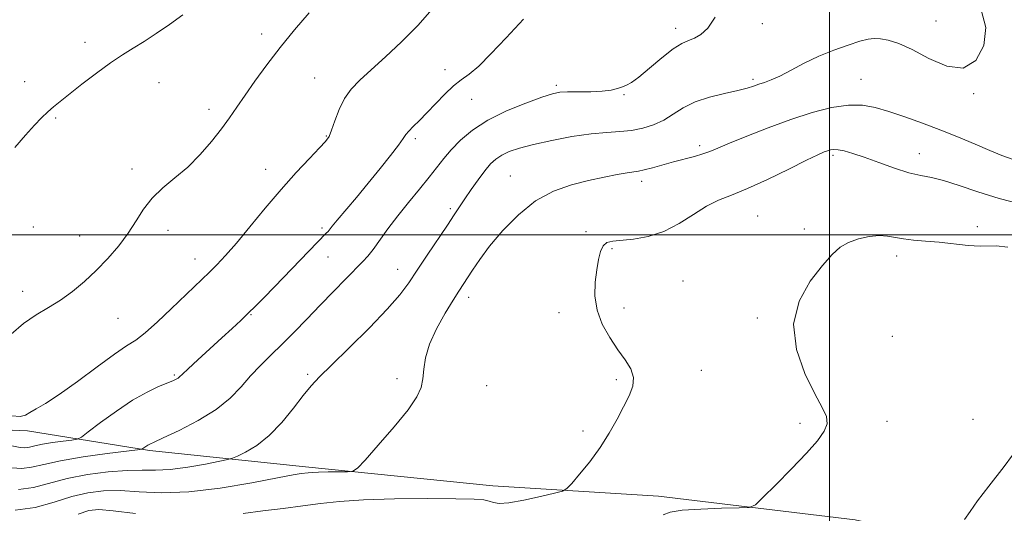
# Model space of a CAD drawing. Extents: x 2087300 to 2090200, y 329800 to 332700.
# Drawn here: x 2088775 to 2089048, y 330423 to 330560 of the extents above; entities that cross this region are included whole.
import ezdxf

# ---------------------------------------------------------------- set-up
doc = ezdxf.new("R2010")
doc.units = 0
doc.header["$MEASUREMENT"] = 0
for name, color, linetype, lineweight in [('32000', 7, 'Continuous', 0), ('DTM HARD BREAKLINE', 7, 'Continuous', 0), ('DTM SPOT ELEVATION', 2, 'Continuous', 13), ('INDEX CONTOUR', 41, 'Continuous', 13), ('INTERMEDIATE CONTOUR', 44, 'Continuous', 0)]:
    doc.layers.add(name, color=color, linetype=linetype, lineweight=lineweight)

msp = doc.modelspace()

# ---------------------------------------------------------------- linework, layer by layer
at = {"layer": '32000', "flags": 128}
for points in [[(2089000, 330000), (2089000, 332500)], [(2087500, 330500), (2090000, 330500)]]:
    msp.add_lwpolyline(points, dxfattribs=at)
at = {"layer": 'DTM HARD BREAKLINE'}
msp.add_polyline3d([(2088531.96, 330478.37, 1179.57), (2088571.65, 330481.57, 1179.01), (2088621.52, 330470.61, 1178.74), (2088660.54, 330463.14, 1177.72), (2088695.94, 330455.29, 1174.72), (2088722.9, 330451.71, 1174.29), (2088758.51, 330446.47, 1174.94), (2088777.64, 330445.56, 1175.62), (2088811.44, 330440.13, 1171.76), (2088854.7, 330435.65, 1168.39), (2088906.62, 330430.32, 1166.9), (2088952.52, 330427.44, 1164.85), (2089007.05, 330420.89, 1163.08), (2089043.45, 330412.83, 1161.57), (2089094.32, 330399.05, 1159.96), (2089134.72, 330386.53, 1159.72), (2089162.05, 330376.11, 1159.45), (2089183.69, 330358.47, 1158.45), (2089195.53, 330350.55, 1158.35), (2089205.79, 330348.88, 1157.18)], dxfattribs=at)
at = {"layer": 'DTM SPOT ELEVATION'}
for p in [(2089029.47, 330559.26, 1170.7), (2088957.28, 330557.25, 1172.5), (2088981.37, 330558.48, 1171.4), (2088842.49, 330555.63, 1178.5), (2088793.59, 330553.31, 1180.6), (2088893.35, 330545.78, 1174.6), (2088857.22, 330543.5, 1176.9), (2088978.72, 330543.12, 1170.3), (2089008.67, 330543.08, 1168.9), (2088776.86, 330542.41, 1180.7), (2088814.06, 330542.13, 1179.1), (2088924.18, 330541.39, 1172.3), (2088900.74, 330537.53, 1173.1), (2088943.01, 330538.81, 1171.9), (2089039.9, 330539.11, 1169.9), (2088827.9, 330534.75, 1178.5), (2088785.44, 330532.35, 1179.8), (2088860.5, 330527.33, 1176.1), (2088885.1, 330526.6, 1173.7), (2088963.92, 330524.71, 1168.4), (2089000.92, 330522, 1165.7), (2089024.84, 330522.43, 1166.7), (2088806.62, 330518.21, 1178.4), (2088843.65, 330518.12, 1176.7), (2088911.43, 330516.26, 1168.8), (2088947.9, 330514.77, 1167.5), (2088894.85, 330507.2, 1170.3), (2088980.08, 330505.14, 1164.9), (2088779.23, 330502.16, 1178.9), (2088859.24, 330501.87, 1174.3), (2089040.98, 330502.27, 1164.5), (2088792.08, 330499.62, 1178.7), (2088816.58, 330501.17, 1177.5), (2088932.48, 330500.83, 1166.3), (2088992.95, 330501.57, 1164.4), (2088860.9, 330493.77, 1173.2), (2088939.67, 330496.14, 1165.8), (2089018.58, 330494.13, 1163.5), (2088824.04, 330493.26, 1176.7), (2088880.22, 330490.38, 1170.7), (2088959.34, 330487.15, 1164.8), (2088776.32, 330484.25, 1178.6), (2088899.88, 330482.67, 1167.5), (2088839.56, 330477.79, 1173.9), (2088924.96, 330478.4, 1166.5), (2088942.99, 330479.71, 1165.5), (2088802.67, 330476.78, 1177.1), (2088979.99, 330476.94, 1164.2), (2089017.34, 330471.77, 1162.9), (2088818.31, 330461.07, 1174.2), (2088855.3, 330461.25, 1170.3), (2088964.38, 330462.38, 1165.2), (2088880.03, 330460.11, 1168.3), (2088904.89, 330458.1, 1167.3), (2088940.83, 330459.8, 1166.3), (2088991.74, 330447.67, 1164.3), (2089015.85, 330448.28, 1163.5), (2089039.7, 330448.79, 1162.6), (2088931.65, 330445.55, 1166.4)]:
    msp.add_point(p, dxfattribs=at)
at = {"layer": 'INDEX CONTOUR'}
for points in [[(2088775.098, 330429.339, 1170), (2088779.258, 330429.901, 1170), (2088788.579, 330432.374, 1170), (2088794.217, 330433.468, 1170), (2088800.008, 330434.238, 1170), (2088805.228, 330434.645, 1170), (2088809.41, 330434.711, 1170), (2088813.112, 330434.691, 1170), (2088817.15, 330434.898, 1170), (2088822.024, 330435.539, 1170), (2088826.975, 330436.403, 1170), (2088830.931, 330437.173, 1170), (2088833.179, 330437.638, 1170), (2088834.441, 330438.01, 1170), (2088835.797, 330438.608, 1170), (2088838.083, 330439.727, 1170), (2088841.154, 330441.566, 1170), (2088844.617, 330444.299, 1170), (2088848.104, 330447.949, 1170), (2088851.341, 330451.916, 1170), (2088854.074, 330455.448, 1170), (2088856.246, 330458.087, 1170), (2088858.557, 330460.551, 1170), (2088861.901, 330463.849, 1170), (2088866.814, 330468.642, 1170), (2088872.39, 330474.171, 1170), (2088877.365, 330479.33, 1170), (2088880.827, 330483.328, 1170), (2088883.287, 330486.662, 1170), (2088885.606, 330490.149, 1170), (2088888.415, 330494.347, 1170), (2088894.04, 330502.665, 1170), (2088895.94, 330505.52, 1170), (2088897.39, 330507.725, 1170), (2088898.839, 330509.902, 1170), (2088900.617, 330512.496, 1170), (2088902.569, 330515.25, 1170), (2088904.423, 330517.729, 1170), (2088905.995, 330519.607, 1170), (2088907.463, 330520.986, 1170), (2088909.095, 330522.075, 1170), (2088911.167, 330523.06, 1170), (2088913.986, 330524.031, 1170), (2088917.865, 330525.056, 1170), (2088922.932, 330526.158, 1170), (2088928.538, 330527.193, 1170), (2088933.851, 330527.974, 1170), (2088938.234, 330528.388, 1170), (2088941.85, 330528.618, 1170), (2088945.066, 330528.918, 1170), (2088948.171, 330529.505, 1170), (2088951.167, 330530.439, 1170), (2088953.982, 330531.743, 1170), (2088956.621, 330533.393, 1170), (2088959.392, 330535.176, 1170), (2088962.677, 330536.834, 1170), (2088966.677, 330538.165, 1170), (2088970.858, 330539.194, 1170), (2088974.505, 330540.001, 1170), (2088977.096, 330540.659, 1170), (2088978.895, 330541.217, 1170), (2088980.365, 330541.716, 1170), (2088981.923, 330542.225, 1170), (2088983.811, 330542.92, 1170), (2088986.23, 330544.007, 1170), (2088989.313, 330545.611, 1170), (2088992.952, 330547.527, 1170), (2088996.973, 330549.473, 1170), (2089001.159, 330551.199, 1170), (2089005.107, 330552.607, 1170), (2089008.366, 330553.63, 1170), (2089010.658, 330554.229, 1170), (2089012.375, 330554.449, 1170), (2089014.079, 330554.36, 1170), (2089016.264, 330553.971, 1170), (2089019.152, 330553.066, 1170), (2089022.896, 330551.37, 1170), (2089027.508, 330548.884, 1170), (2089032.44, 330546.705, 1170), (2089036.997, 330546.204, 1170), (2089040.554, 330548.344, 1170), (2089042.751, 330552.451, 1170), (2089043.295, 330557.441, 1170), (2089042.04, 330562.386, 1170)], [(2088774.07, 330524.226, 1180), (2088777.062, 330527.637, 1180), (2088779.521, 330530.339, 1180), (2088781.543, 330532.451, 1180), (2088783.253, 330534.11, 1180), (2088784.829, 330535.498, 1180), (2088786.664, 330536.978, 1180), (2088792.714, 330541.702, 1180), (2088796.738, 330544.788, 1180), (2088800.64, 330547.651, 1180), (2088803.956, 330549.886, 1180), (2088806.921, 330551.732, 1180), (2088809.939, 330553.598, 1180), (2088813.317, 330555.796, 1180), (2088816.96, 330558.284, 1180), (2088820.674, 330560.943, 1180)]]:
    msp.add_polyline3d(points, dxfattribs=at)
at = {"layer": 'INTERMEDIATE CONTOUR'}
for points in [[(2088773.238, 330449.8, 1176), (2088775.624, 330449.624, 1176), (2088777.059, 330449.993, 1176), (2088778.29, 330450.705, 1176), (2088779.998, 330451.661, 1176), (2088782.582, 330453.177, 1176), (2088786.369, 330455.671, 1176), (2088791.452, 330459.328, 1176), (2088796.954, 330463.395, 1176), (2088801.763, 330466.886, 1176), (2088805.108, 330469.139, 1176), (2088807.606, 330470.788, 1176), (2088810.22, 330472.794, 1176), (2088813.641, 330475.83, 1176), (2088817.472, 330479.436, 1176), (2088828.07, 330489.598, 1176), (2088830.14, 330491.649, 1176), (2088832.553, 330494.207, 1176), (2088835.557, 330497.643, 1176), (2088839.297, 330502.164, 1176), (2088843.531, 330507.329, 1176), (2088847.921, 330512.534, 1176), (2088852.123, 330517.239, 1176), (2088855.792, 330521.154, 1176), (2088858.575, 330524.057, 1176), (2088860.26, 330525.888, 1176), (2088861.212, 330527.266, 1176), (2088861.932, 330528.977, 1176), (2088862.841, 330531.576, 1176), (2088864.035, 330534.707, 1176), (2088865.521, 330537.78, 1176), (2088867.352, 330540.391, 1176), (2088869.717, 330542.867, 1176), (2088872.847, 330545.718, 1176), (2088876.847, 330549.32, 1176), (2088881.332, 330553.518, 1176), (2088885.796, 330558.022, 1176), (2088889.8, 330562.558, 1176)], [(2088771.312, 330441.848, 1174), (2088775.626, 330440.99, 1174), (2088776.907, 330440.884, 1174), (2088778.141, 330441.05, 1174), (2088779.651, 330441.415, 1174), (2088781.739, 330441.875, 1174), (2088784.54, 330442.338, 1174), (2088787.507, 330442.746, 1174), (2088789.924, 330443.048, 1174), (2088791.36, 330443.288, 1174), (2088792.542, 330443.876, 1174), (2088794.481, 330445.318, 1174), (2088797.888, 330447.907, 1174), (2088802.254, 330451.092, 1174), (2088806.77, 330454.108, 1174), (2088810.746, 330456.355, 1174), (2088813.978, 330457.87, 1174), (2088817.941, 330459.486, 1174), (2088818.849, 330459.898, 1174), (2088819.367, 330460.202, 1174), (2088819.791, 330460.555, 1174), (2088820.559, 330461.291, 1174), (2088822.145, 330462.788, 1174), (2088824.835, 330465.267, 1174), (2088831.521, 330471.381, 1174), (2088834.363, 330474.006, 1174), (2088836.742, 330476.237, 1174), (2088838.829, 330478.233, 1174), (2088840.84, 330480.197, 1174), (2088843.13, 330482.495, 1174), (2088846.103, 330485.541, 1174), (2088860.452, 330500.41, 1174), (2088860.926, 330500.929, 1174), (2088862.062, 330502.343, 1174), (2088863.466, 330504.038, 1174), (2088868.788, 330510.337, 1174), (2088872.103, 330514.317, 1174), (2088875.378, 330518.344, 1174), (2088878.274, 330522.001, 1174), (2088880.46, 330524.864, 1174), (2088881.745, 330526.668, 1174), (2088882.517, 330527.783, 1174), (2088883.303, 330528.737, 1174), (2088884.535, 330529.98, 1174), (2088886.245, 330531.642, 1174), (2088888.365, 330533.773, 1174), (2088890.801, 330536.341, 1174), (2088893.34, 330538.985, 1174), (2088895.744, 330541.258, 1174), (2088897.883, 330542.913, 1174), (2088900.062, 330544.489, 1174), (2088902.694, 330546.72, 1174), (2088906.108, 330550.158, 1174), (2088910.297, 330554.617, 1174), (2088915.167, 330559.732, 1174)], [(2088773.082, 330472.428, 1178), (2088776.541, 330475.366, 1178), (2088779.995, 330477.758, 1178), (2088783.413, 330479.797, 1178), (2088786.79, 330481.856, 1178), (2088790.122, 330484.242, 1178), (2088793.417, 330486.986, 1178), (2088796.681, 330490.049, 1178), (2088799.892, 330493.38, 1178), (2088802.905, 330496.869, 1178), (2088805.541, 330500.393, 1178), (2088807.724, 330503.839, 1178), (2088809.779, 330507.123, 1178), (2088812.133, 330510.172, 1178), (2088815.093, 330512.97, 1178), (2088818.492, 330515.741, 1178), (2088822.047, 330518.768, 1178), (2088825.495, 330522.226, 1178), (2088828.664, 330525.866, 1178), (2088831.4, 330529.328, 1178), (2088833.644, 330532.387, 1178), (2088835.693, 330535.349, 1178), (2088837.936, 330538.651, 1178), (2088840.685, 330542.619, 1178), (2088843.942, 330547.132, 1178), (2088847.632, 330551.956, 1178), (2088851.644, 330556.847, 1178), (2088855.716, 330561.522, 1178)], [(2088773.282, 330435.328, 1172), (2088776.003, 330435.112, 1172), (2088778.76, 330435.483, 1172), (2088782.133, 330436.297, 1172), (2088786.799, 330437.326, 1172), (2088793.058, 330438.361, 1172), (2088799.689, 330439.272, 1172), (2088808.09, 330440.321, 1172), (2088809.265, 330440.513, 1172), (2088809.623, 330440.686, 1172), (2088810.456, 330441.304, 1172), (2088810.94, 330441.628, 1172), (2088811.488, 330441.925, 1172), (2088812.689, 330442.482, 1172), (2088815.266, 330443.663, 1172), (2088819.628, 330445.714, 1172), (2088824.912, 330448.437, 1172), (2088829.942, 330451.523, 1172), (2088833.825, 330454.7, 1172), (2088836.814, 330457.841, 1172), (2088839.444, 330460.865, 1172), (2088842.165, 330463.731, 1172), (2088845.08, 330466.586, 1172), (2088848.205, 330469.621, 1172), (2088851.544, 330472.981, 1172), (2088855.067, 330476.612, 1172), (2088858.729, 330480.41, 1172), (2088862.432, 330484.227, 1172), (2088865.865, 330487.737, 1172), (2088870.575, 330492.521, 1172), (2088871.991, 330494.071, 1172), (2088873.411, 330495.866, 1172), (2088877.544, 330501.593, 1172), (2088880.247, 330505.195, 1172), (2088883.256, 330508.964, 1172), (2088886.279, 330512.632, 1172), (2088888.975, 330515.925, 1172), (2088893.024, 330521.085, 1172), (2088895.065, 330523.507, 1172), (2088897.625, 330526.172, 1172), (2088900.938, 330528.986, 1172), (2088905.203, 330531.767, 1172), (2088910.419, 330534.335, 1172), (2088915.772, 330536.513, 1172), (2088920.248, 330538.127, 1172), (2088923.165, 330539.066, 1172), (2088925.196, 330539.484, 1172), (2088927.34, 330539.599, 1172), (2088930.323, 330539.611, 1172), (2088933.754, 330539.639, 1172), (2088936.96, 330539.787, 1172), (2088939.421, 330540.121, 1172), (2088941.206, 330540.565, 1172), (2088942.541, 330541.007, 1172), (2088943.683, 330541.428, 1172), (2088945.046, 330542.169, 1172), (2088947.09, 330543.665, 1172), (2088950.073, 330546.145, 1172), (2088953.492, 330549.023, 1172), (2088956.65, 330551.508, 1172), (2088959.03, 330553.027, 1172), (2088960.845, 330553.869, 1172), (2088962.488, 330554.541, 1172), (2088964.279, 330555.538, 1172), (2088966.228, 330557.321, 1172), (2088968.269, 330560.342, 1172)], [(2088774.195, 330423.567, 1168), (2088779.739, 330424.317, 1168), (2088785.021, 330425.807, 1168), (2088789.911, 330427.368, 1168), (2088794.372, 330428.452, 1168), (2088798.709, 330428.991, 1168), (2088803.319, 330429.042, 1168), (2088808.58, 330428.73, 1168), (2088814.807, 330428.455, 1168), (2088822.301, 330428.686, 1168), (2088831.048, 330429.723, 1168), (2088839.777, 330431.19, 1168), (2088846.908, 330432.54, 1168), (2088851.29, 330433.356, 1168), (2088853.508, 330433.728, 1168), (2088855.418, 330433.985, 1168), (2088856.529, 330434.082, 1168), (2088858.313, 330434.156, 1168), (2088860.97, 330434.205, 1168), (2088866.358, 330434.246, 1168), (2088867.825, 330434.373, 1168), (2088869.079, 330435.216, 1168), (2088871.196, 330437.5, 1168), (2088874.867, 330441.622, 1168), (2088879.249, 330446.68, 1168), (2088883.115, 330451.445, 1168), (2088885.529, 330454.997, 1168), (2088886.717, 330457.658, 1168), (2088887.192, 330460.054, 1168), (2088887.453, 330462.729, 1168), (2088887.928, 330465.877, 1168), (2088889.032, 330469.609, 1168), (2088891.003, 330473.904, 1168), (2088893.401, 330478.213, 1168), (2088895.615, 330481.853, 1168), (2088897.199, 330484.367, 1168), (2088900.971, 330490.206, 1168), (2088902.982, 330493.131, 1168), (2088905.74, 330496.788, 1168), (2088909.368, 330501.117, 1168), (2088913.696, 330505.544, 1168), (2088918.478, 330509.37, 1168), (2088923.468, 330512.073, 1168), (2088928.444, 330513.841, 1168), (2088933.181, 330515.04, 1168), (2088937.461, 330515.973, 1168), (2088941.075, 330516.688, 1168), (2088943.822, 330517.169, 1168), (2088947.019, 330517.642, 1168), (2088948.601, 330517.974, 1168), (2088950.866, 330518.568, 1168), (2088956.719, 330520.191, 1168), (2088962.512, 330521.726, 1168), (2088964.878, 330522.416, 1168), (2088966.82, 330523.108, 1168), (2088968.986, 330524.012, 1168), (2088972.199, 330525.378, 1168), (2088977.013, 330527.353, 1168), (2088982.932, 330529.668, 1168), (2088989.195, 330531.95, 1168), (2088995.143, 330533.867, 1168), (2089000.521, 330535.247, 1168), (2089005.178, 330535.966, 1168), (2089009.074, 330535.943, 1168), (2089012.644, 330535.284, 1168), (2089016.431, 330534.148, 1168), (2089020.843, 330532.674, 1168), (2089025.726, 330530.946, 1168), (2089030.789, 330529.034, 1168), (2089035.751, 330527.022, 1168), (2089040.373, 330525.069, 1168), (2089044.427, 330523.343, 1168), (2089047.773, 330521.971, 1168), (2089050.61, 330520.906, 1168)], [(2088837.399, 330422.653, 1166), (2088842.825, 330423.386, 1166), (2088848.522, 330424.097, 1166), (2088853.959, 330424.787, 1166), (2088858.875, 330425.446, 1166), (2088864.099, 330426.026, 1166), (2088870.731, 330426.467, 1166), (2088879.368, 330426.725, 1166), (2088888.572, 330426.821, 1166), (2088896.405, 330426.789, 1166), (2088901.417, 330426.659, 1166), (2088904.141, 330426.431, 1166), (2088905.602, 330426.098, 1166), (2088906.766, 330425.7, 1166), (2088908.361, 330425.454, 1166), (2088911.057, 330425.624, 1166), (2088915.198, 330426.363, 1166), (2088919.84, 330427.391, 1166), (2088923.71, 330428.314, 1166), (2088925.927, 330428.909, 1166), (2088927.165, 330429.612, 1166), (2088928.482, 330431.026, 1166), (2088930.675, 330433.582, 1166), (2088933.478, 330437.029, 1166), (2088936.361, 330440.944, 1166), (2088938.893, 330444.944, 1166), (2088941.044, 330448.793, 1166), (2088942.882, 330452.3, 1166), (2088944.415, 330455.329, 1166), (2088945.43, 330457.976, 1166), (2088945.65, 330460.398, 1166), (2088944.894, 330462.757, 1166), (2088943.35, 330465.255, 1166), (2088941.298, 330468.104, 1166), (2088939.04, 330471.445, 1166), (2088936.969, 330475.168, 1166), (2088935.501, 330479.093, 1166), (2088934.924, 330483.04, 1166), (2088935.018, 330486.817, 1166), (2088935.44, 330490.226, 1166), (2088935.917, 330493.095, 1166), (2088936.474, 330495.342, 1166), (2088937.214, 330496.912, 1166), (2088938.26, 330497.8, 1166), (2088939.855, 330498.224, 1166), (2088945.651, 330498.788, 1166), (2088949.707, 330499.495, 1166), (2088954.021, 330500.875, 1166), (2088958.233, 330503.071, 1166), (2088962.205, 330505.624, 1166), (2088965.853, 330507.929, 1166), (2088969.211, 330509.581, 1166), (2088972.79, 330510.992, 1166), (2088977.213, 330512.78, 1166), (2088982.808, 330515.341, 1166), (2088988.676, 330518.196, 1166), (2088993.618, 330520.646, 1166), (2088996.748, 330522.166, 1166), (2088998.442, 330522.934, 1166), (2088999.391, 330523.298, 1166), (2089000.199, 330523.538, 1166), (2089001.13, 330523.653, 1166), (2089002.359, 330523.569, 1166), (2089004.063, 330523.215, 1166), (2089006.413, 330522.53, 1166), (2089009.585, 330521.455, 1166), (2089013.607, 330520.001, 1166), (2089017.963, 330518.457, 1166), (2089021.992, 330517.184, 1166), (2089025.261, 330516.409, 1166), (2089028.232, 330515.83, 1166), (2089031.593, 330515.019, 1166), (2089035.89, 330513.662, 1166), (2089041.093, 330511.919, 1166), (2089047.033, 330510.065, 1166), (2089053.448, 330508.342, 1166)], [(2088953.882, 330422.279, 1164), (2088955.802, 330423.046, 1164), (2088959.107, 330423.58, 1164), (2088964.249, 330423.922, 1164), (2088970.04, 330424.121, 1164), (2088974.878, 330424.224, 1164), (2088977.676, 330424.377, 1164), (2088979.394, 330425.121, 1164), (2088981.506, 330427.093, 1164), (2088985.065, 330430.66, 1164), (2088989.44, 330435.099, 1164), (2088993.584, 330439.422, 1164), (2088996.639, 330442.852, 1164), (2088998.515, 330445.473, 1164), (2088999.309, 330447.586, 1164), (2088999.111, 330449.565, 1164), (2088997.964, 330452.085, 1164), (2088995.903, 330455.897, 1164), (2088993.159, 330461.476, 1164), (2088990.762, 330468.2, 1164), (2088989.937, 330475.173, 1164), (2088991.499, 330481.604, 1164), (2088994.602, 330487.127, 1164), (2088997.982, 330491.484, 1164), (2089000.68, 330494.521, 1164), (2089002.921, 330496.517, 1164), (2089005.23, 330497.857, 1164), (2089007.981, 330498.851, 1164), (2089010.932, 330499.512, 1164), (2089013.694, 330499.779, 1164), (2089016.004, 330499.633, 1164), (2089020.43, 330498.812, 1164), (2089023.246, 330498.501, 1164), (2089026.581, 330498.244, 1164), (2089030.375, 330497.921, 1164), (2089038.439, 330497.017, 1164), (2089041.688, 330496.776, 1164), (2089046.146, 330496.896, 1164), (2089049.392, 330496.546, 1164)], [(2089037.362, 330420.98, 1162), (2089038.929, 330423.263, 1162), (2089041.017, 330426.193, 1162), (2089044.104, 330430.247, 1162), (2089048.398, 330435.695, 1162), (2089053.012, 330441.97, 1162)], [(2088791.652, 330422.533, 1166), (2088794.647, 330423.485, 1166), (2088797.425, 330423.751, 1166), (2088801.409, 330423.44, 1166), (2088807.545, 330422.71, 1166)]]:
    msp.add_polyline3d(points, dxfattribs=at)

doc.saveas('drawing.dxf')
